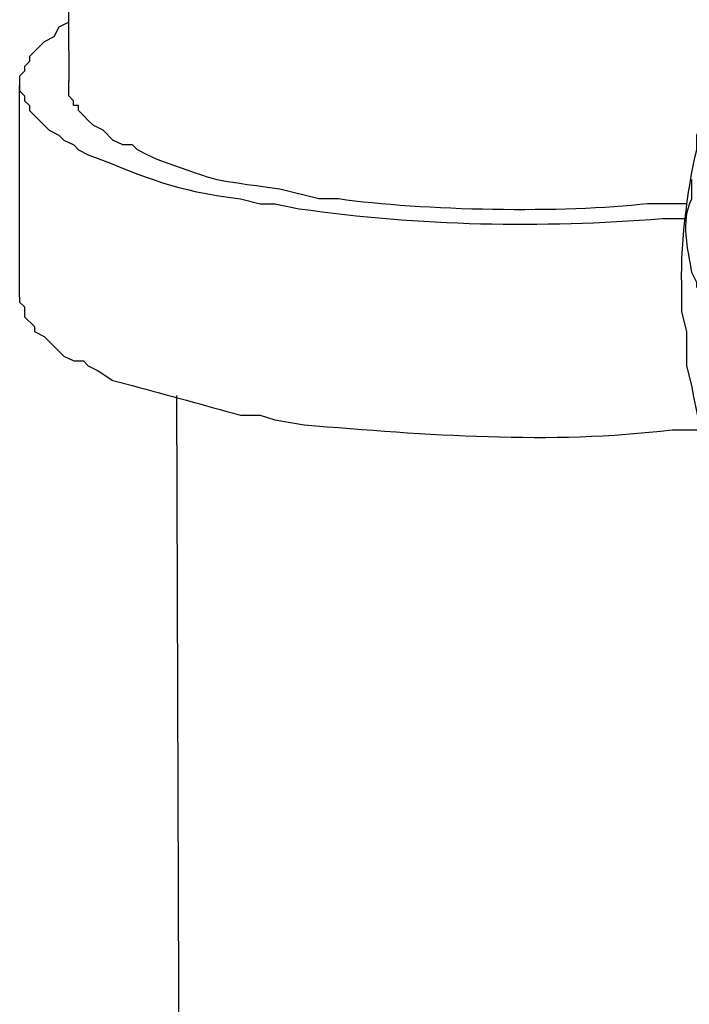
# Model space of a CAD drawing. Units: inches. Extents: x 52 to 567, y 130 to 665.
# Drawn here: x 430 to 439, y 630 to 642 of the extents above; entities that cross this region are included whole.
import ezdxf

# ---------------------------------------------------------------- set-up
doc = ezdxf.new("R2010")
doc.units = ezdxf.units.IN
doc.header["$MEASUREMENT"] = 0

msp = doc.modelspace()

# ---------------------------------------------------------------- linework, layer by layer
for points in [[(430.98, 652.141), (431.04, 641.101)], [(431.04, 641.821), (430.92, 641.761), (430.86, 641.641), (430.74, 641.581), (430.561, 641.4), (430.561, 641.341), (430.5, 641.281), (430.5, 641.221), (430.44, 641.161), (430.44, 641.041)], [(430.44, 638.461), (430.44, 641.041)], [(432.36, 637.261), (432.42, 619.081)]]:
    msp.add_lwpolyline(points)
for points, knots in [([(444.84, 630.9), (444.84, 630.9), (444.66, 630.9), (444.66, 630.9), (444.66, 630.9), (444.12, 631.08), (444.12, 631.08), (444.12, 631.08), (443.94, 631.08), (443.94, 631.08), (443.94, 631.08), (443.76, 631.141), (443.76, 631.141), (443.76, 631.141), (443.58, 631.2), (443.58, 631.2), (443.58, 631.2), (443.4, 631.32), (443.4, 631.32), (443.4, 631.32), (442.86, 631.5), (442.86, 631.5), (442.86, 631.5), (442.74, 631.62), (442.74, 631.62), (442.74, 631.62), (442.56, 631.74), (442.56, 631.74), (442.56, 631.74), (442.38, 631.801), (442.38, 631.801), (441.705, 632.269), (441.611, 632.302), (441, 632.881), (441, 632.881), (440.64, 633.24), (440.64, 633.24), (440.64, 633.24), (440.521, 633.42), (440.521, 633.42), (439.531, 634.529), (438.924, 635.926), (438.66, 637.381), (438.66, 637.381), (438.6, 637.62), (438.6, 637.62), (438.6, 637.62), (438.6, 638.04), (438.6, 638.04), (438.6, 638.04), (438.54, 638.28), (438.54, 638.28), (438.54, 638.28), (438.54, 638.521), (438.54, 638.521), (438.513, 639.032), (438.603, 639.77), (438.72, 640.261), (438.72, 640.261), (438.72, 640.44), (438.72, 640.44), (438.72, 640.44), (438.78, 640.561), (438.78, 640.561), (438.982, 641.229), (439.086, 641.477), (439.38, 642.12), (439.38, 642.12), (439.5, 642.24), (439.5, 642.24), (439.5, 642.24), (439.62, 642.48), (439.62, 642.48), (439.62, 642.48), (439.68, 642.54), (439.68, 642.54), (439.966, 642.918), (440.047, 643.078), (440.4, 643.44), (440.4, 643.44), (440.521, 643.5), (440.521, 643.5), (440.521, 643.5), (440.58, 643.62), (440.58, 643.62), (440.58, 643.62), (440.7, 643.74), (440.7, 643.74), (440.7, 643.74), (440.82, 643.801), (440.82, 643.801), (440.82, 643.801), (440.94, 643.86), (440.94, 643.86), (440.94, 643.86), (441.24, 644.16), (441.24, 644.16), (441.24, 644.16), (441.84, 644.461), (441.84, 644.461), (441.84, 644.461), (441.96, 644.58), (441.96, 644.58)], [0, 0, 0, 0, 1, 1, 1, 2, 2, 2, 3, 3, 3, 4, 4, 4, 5, 5, 5, 6, 6, 6, 7, 7, 7, 8, 8, 8, 9, 9, 9, 10, 10, 10, 11, 11, 11, 12, 12, 12, 13, 13, 13, 14, 14, 14, 15, 15, 15, 16, 16, 16, 17, 17, 17, 18, 18, 18, 19, 19, 19, 20, 20, 20, 21, 21, 21, 22, 22, 22, 23, 23, 23, 24, 24, 24, 25, 25, 25, 26, 26, 26, 27, 27, 27, 28, 28, 28, 29, 29, 29, 30, 30, 30, 31, 31, 31, 32, 32, 32, 33, 33, 33, 34, 34, 34, 34]), ([(430.44, 641.041), (430.44, 641.041), (430.44, 640.98), (430.44, 640.98), (430.44, 640.98), (430.5, 640.921), (430.5, 640.921), (430.5, 640.921), (430.5, 640.861), (430.5, 640.861), (430.5, 640.861), (430.561, 640.801), (430.561, 640.801), (430.561, 640.801), (430.561, 640.741), (430.561, 640.741), (430.561, 640.741), (430.62, 640.681), (430.62, 640.681), (430.62, 640.681), (430.8, 640.501), (430.8, 640.501), (430.8, 640.501), (430.92, 640.441), (430.92, 640.441), (430.92, 640.441), (430.98, 640.381), (430.98, 640.381), (430.98, 640.381), (431.101, 640.321), (431.101, 640.321), (431.101, 640.321), (431.16, 640.261), (431.16, 640.261), (431.16, 640.261), (431.28, 640.201), (431.28, 640.201), (432.06, 639.902), (432.294, 639.77), (433.14, 639.661), (433.14, 639.661), (433.38, 639.601), (433.38, 639.601), (433.38, 639.601), (433.561, 639.601), (433.561, 639.601)], [0, 0, 0, 0, 1, 1, 1, 2, 2, 2, 3, 3, 3, 4, 4, 4, 5, 5, 5, 6, 6, 6, 7, 7, 7, 8, 8, 8, 9, 9, 9, 10, 10, 10, 11, 11, 11, 12, 12, 12, 13, 13, 13, 14, 14, 14, 15, 15, 15, 15]), ([(438.6, 639.602), (438.6, 639.602), (438.12, 639.602), (438.12, 639.602), (437.104, 639.483), (435.353, 639.515), (434.34, 639.661), (434.34, 639.661), (434.1, 639.661), (434.1, 639.661), (434.1, 639.661), (433.62, 639.781), (433.62, 639.781), (432.73, 639.907), (432.976, 639.841), (432.12, 640.141), (432.12, 640.141), (432, 640.201), (432, 640.201), (432, 640.201), (431.88, 640.261), (431.88, 640.261), (431.88, 640.261), (431.82, 640.321), (431.82, 640.321), (431.82, 640.321), (431.7, 640.321), (431.7, 640.321), (431.7, 640.321), (431.58, 640.381), (431.58, 640.381), (431.58, 640.381), (431.46, 640.501), (431.46, 640.501), (431.46, 640.501), (431.34, 640.561), (431.34, 640.561), (431.34, 640.561), (431.28, 640.621), (431.28, 640.621), (431.28, 640.621), (431.22, 640.681), (431.22, 640.681), (431.22, 640.681), (431.16, 640.741), (431.16, 640.741), (431.16, 640.741), (431.16, 640.801), (431.16, 640.801), (431.16, 640.801), (431.1, 640.801), (431.1, 640.801), (431.1, 640.801), (431.1, 640.861), (431.1, 640.861), (431.1, 640.861), (431.04, 640.921), (431.04, 640.921), (431.04, 640.921), (431.04, 641.102), (431.04, 641.102)], [0, 0, 0, 0, 1, 1, 1, 2, 2, 2, 3, 3, 3, 4, 4, 4, 5, 5, 5, 6, 6, 6, 7, 7, 7, 8, 8, 8, 9, 9, 9, 10, 10, 10, 11, 11, 11, 12, 12, 12, 13, 13, 13, 14, 14, 14, 15, 15, 15, 16, 16, 16, 17, 17, 17, 18, 18, 18, 19, 19, 19, 20, 20, 20, 20]), ([(439.44, 637.921), (439.44, 637.921), (439.38, 637.98), (439.38, 637.98), (439.38, 637.98), (439.26, 637.98), (439.26, 637.98), (439.26, 637.98), (439.2, 638.041), (439.2, 638.041), (439.2, 638.041), (439.14, 638.041), (439.14, 638.041), (439.14, 638.041), (439.08, 638.101), (439.08, 638.101), (439.08, 638.101), (439.08, 638.161), (439.08, 638.161), (439.08, 638.161), (439.02, 638.161), (439.02, 638.161), (439.02, 638.161), (438.9, 638.281), (438.9, 638.281), (438.9, 638.281), (438.9, 638.341), (438.9, 638.341), (438.9, 638.341), (438.84, 638.4), (438.84, 638.4), (438.84, 638.4), (438.78, 638.461), (438.78, 638.461), (438.78, 638.461), (438.78, 638.521), (438.78, 638.521), (438.78, 638.521), (438.72, 638.581), (438.72, 638.581), (438.72, 638.581), (438.72, 638.641), (438.72, 638.641), (438.72, 638.641), (438.66, 638.761), (438.66, 638.761), (438.618, 639.04), (438.522, 639.388), (438.66, 639.661), (438.66, 639.661), (438.66, 639.9), (438.66, 639.9)], [0, 0, 0, 0, 1, 1, 1, 2, 2, 2, 3, 3, 3, 4, 4, 4, 5, 5, 5, 6, 6, 6, 7, 7, 7, 8, 8, 8, 9, 9, 9, 10, 10, 10, 11, 11, 11, 12, 12, 12, 13, 13, 13, 14, 14, 14, 15, 15, 15, 16, 16, 16, 17, 17, 17, 17]), ([(433.56, 639.602), (433.56, 639.602), (433.86, 639.541), (433.86, 639.541), (435.345, 639.33), (436.802, 639.305), (438.3, 639.421), (438.3, 639.421), (438.6, 639.421), (438.6, 639.421)], [0, 0, 0, 0, 1, 1, 1, 2, 2, 2, 3, 3, 3, 3]), ([(430.44, 638.461), (430.44, 638.461), (430.44, 638.4), (430.44, 638.4), (430.44, 638.4), (430.5, 638.341), (430.5, 638.341), (430.5, 638.341), (430.5, 638.221), (430.5, 638.221), (430.5, 638.221), (430.62, 638.101), (430.62, 638.101), (430.62, 638.101), (430.62, 638.041), (430.62, 638.041), (430.62, 638.041), (430.74, 637.98), (430.74, 637.98), (430.74, 637.98), (430.8, 637.921), (430.8, 637.921), (430.8, 637.921), (430.92, 637.801), (430.92, 637.801), (430.92, 637.801), (430.98, 637.741), (430.98, 637.741), (430.98, 637.741), (431.101, 637.681), (431.101, 637.681), (431.101, 637.681), (431.22, 637.681), (431.22, 637.681), (431.22, 637.681), (431.28, 637.621), (431.28, 637.621), (431.28, 637.621), (431.4, 637.561), (431.4, 637.561), (431.4, 637.561), (431.58, 637.441), (431.58, 637.441), (431.58, 637.441), (431.82, 637.381), (431.82, 637.381), (432.26, 637.263), (432.699, 637.139), (433.14, 637.021), (433.14, 637.021), (433.38, 637.021), (433.38, 637.021), (433.38, 637.021), (433.561, 636.961), (433.561, 636.961)], [0, 0, 0, 0, 1, 1, 1, 2, 2, 2, 3, 3, 3, 4, 4, 4, 5, 5, 5, 6, 6, 6, 7, 7, 7, 8, 8, 8, 9, 9, 9, 10, 10, 10, 11, 11, 11, 12, 12, 12, 13, 13, 13, 14, 14, 14, 15, 15, 15, 16, 16, 16, 17, 17, 17, 18, 18, 18, 18]), ([(433.561, 636.961), (433.561, 636.961), (433.92, 636.9), (433.92, 636.9), (435.42, 636.78), (436.916, 636.658), (438.42, 636.841), (438.42, 636.841), (438.78, 636.841), (438.78, 636.841)], [0, 0, 0, 0, 1, 1, 1, 2, 2, 2, 3, 3, 3, 3])]:
    msp.add_open_spline(points, degree=3, knots=knots)

doc.saveas('drawing.dxf')
